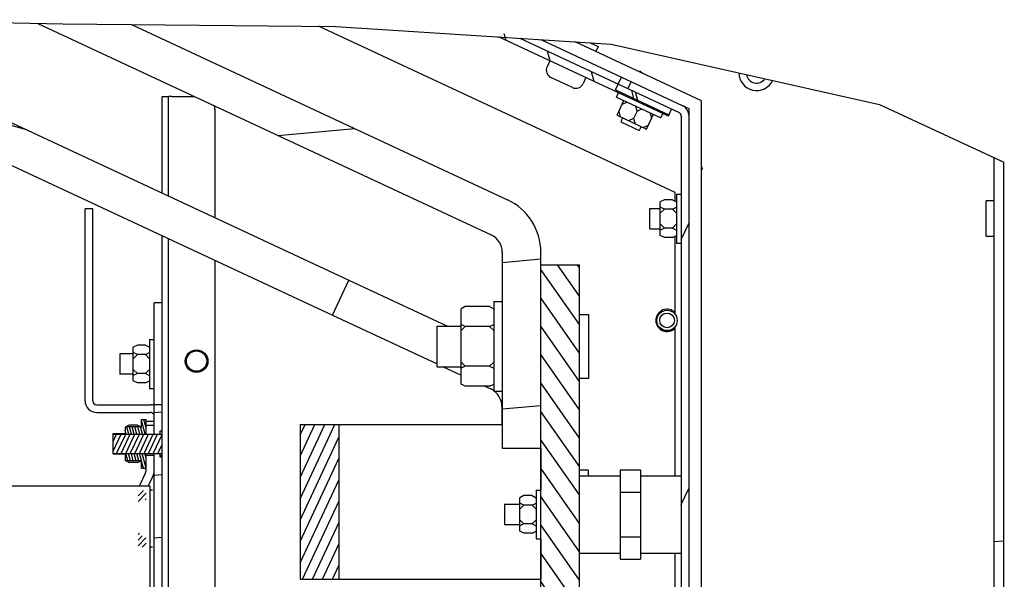
# Model space of a CAD drawing. Units: millimetres. Extents: x 0 to 864, y 0 to 559.
# Drawn here: x 746 to 806, y 445 to 479 of the extents above; entities that cross this region are included whole.
import ezdxf

# ---------------------------------------------------------------- set-up
doc = ezdxf.new("R2010")
doc.units = ezdxf.units.MM
doc.header["$LTSCALE"] = 47.498
doc.layers.get('0').update_dxf_attribs({"linetype": 'CONTINUOUS'})
for name, color, linetype in [('0000_BRAKE', 7, 'CONTINUOUS'), ('0004___ALL_AXES_PRT', 7, 'CONTINUOUS'), ('002___PRT_ALL_AXES', 7, 'CONTINUOUS'), ('02___PRT_ALL_AXES', 7, 'CONTINUOUS'), ('CHAMFERS', 7, 'CONTINUOUS'), ('ROUNDS', 7, 'CONTINUOUS')]:
    doc.layers.add(name, color=color, linetype=linetype)

msp = doc.modelspace()

# ---------------------------------------------------------------- hatches: boundary and pattern name
at = {"linetype": 'CONTINUOUS'}
h = msp.add_hatch(dxfattribs=at)
h.set_pattern_fill('default__15', color=2, scale=9.98736, angle=165, style=0, pattern_type=0)
h.set_pattern_definition([(165, (0, 0), (-2.58492, -9.64705), [])])
edge = h.paths.add_edge_path()
edge.add_line((765.977, 462.901), (764.973, 460.748))
edge.add_line((764.973, 460.748), (733.011, 475.653))
edge.add_spline(control_points=[(733.011, 475.653), (732.768, 475.767), (732.319, 476.04), (731.743, 476.597), (731.307, 477.263), (731.026, 478.013), (730.955, 478.532), (730.948, 478.8)], knot_values=[0, 0, 0, 0, 0.2, 0.4, 0.6, 0.8, 1, 1, 1, 1], degree=3, periodic=0)
edge.add_arc((735.006, 305.587), 173.261, 90.55681, 91.34231)
edge.add_spline(control_points=[(733.323, 478.839), (733.328, 478.728), (733.367, 478.516), (733.511, 478.218), (733.731, 477.97), (733.913, 477.853), (734.014, 477.805)], knot_values=[0, 0, 0, 0, 0.25, 0.5, 0.75, 1, 1, 1, 1], degree=3, periodic=0)
edge.add_line((734.014, 477.805), (765.977, 462.901))
h = msp.add_hatch(dxfattribs=at)
h.set_pattern_fill('default__16', color=2, scale=8.968966, angle=5, style=0, pattern_type=0)
h.set_pattern_definition([(5, (0, 0), (-0.7817, 8.93484), [])])
edge = h.paths.add_edge_path()
edge.add_line((752.615, 478.606), (775.72, 467.832))
edge.add_spline(control_points=[(775.72, 467.832), (775.968, 467.716), (776.424, 467.436), (777.007, 466.864), (777.443, 466.179), (777.716, 465.41), (777.776, 464.877), (777.777, 464.603)], knot_values=[0, 0, 0, 0, 0.2, 0.4, 0.6, 0.8, 1, 1, 1, 1], degree=3, periodic=0)
edge.add_line((777.777, 464.603), (777.777, 452.576))
edge.add_line((777.777, 452.576), (775.402, 452.576))
edge.add_line((775.402, 452.576), (775.402, 464.603))
edge.add_spline(control_points=[(775.402, 464.603), (775.401, 464.719), (775.37, 464.939), (775.229, 465.25), (775.007, 465.509), (774.82, 465.63), (774.716, 465.68)], knot_values=[0, 0, 0, 0, 0.25, 0.5, 0.75, 1, 1, 1, 1], degree=3, periodic=0)
edge.add_line((774.716, 465.68), (746.88, 478.66))
edge.add_arc((754.04, 934.313), 455.71, 269.09966, 269.82083)
h = msp.add_hatch(dxfattribs=at)
h.set_pattern_fill('default__123', color=2, scale=2.284885, angle=285, style=0, pattern_type=0)
h.set_pattern_definition([(285, (0, 0), (2.207029, 0.5913717), [])])
edge = h.paths.add_edge_path()
edge.add_line((785.811, 473.401), (785.61, 472.971))
edge.add_line((785.61, 472.971), (774.623, 478.094))
edge.add_arc((766.256, 348.485), 129.879, 85.722, 86.30635)
edge.add_line((775.945, 478.002), (785.811, 473.401))
h = msp.add_hatch(dxfattribs=at)
h.set_pattern_fill('default__124', color=2, scale=6.880501, angle=245, style=0, pattern_type=0)
h.set_pattern_definition([(245, (0, 0), (6.23585, -2.907825), [])])
edge = h.paths.add_edge_path()
edge.add_line((782.127, 317.922), (782.127, 318.397))
edge.add_line((782.127, 318.397), (786.152, 318.397))
edge.add_spline(control_points=[(786.152, 318.397), (786.199, 318.398), (786.281, 318.419), (786.379, 318.518), (786.4, 318.6), (786.402, 318.647)], knot_values=[0, 0, 0, 0, 0.333333, 0.666667, 1, 1, 1, 1], degree=3, periodic=0)
edge.add_line((786.402, 318.647), (786.402, 472.974))
edge.add_spline(control_points=[(786.402, 472.974), (786.401, 473.006), (786.39, 473.064), (786.34, 473.142), (786.293, 473.176), (786.264, 473.19)], knot_values=[0, 0, 0, 0, 0.333333, 0.666667, 1, 1, 1, 1], degree=3, periodic=0)
edge.add_line((786.264, 473.19), (782.525, 474.933))
edge.add_line((782.525, 474.933), (782.726, 475.364))
edge.add_line((782.726, 475.364), (786.465, 473.62))
edge.add_spline(control_points=[(786.465, 473.62), (786.55, 473.579), (786.693, 473.477), (786.843, 473.242), (786.875, 473.068), (786.877, 472.974)], knot_values=[0, 0, 0, 0, 0.333333, 0.666667, 1, 1, 1, 1], degree=3, periodic=0)
edge.add_line((786.877, 472.974), (786.877, 318.647))
edge.add_spline(control_points=[(786.877, 318.647), (786.875, 318.547), (786.839, 318.364), (786.678, 318.121), (786.434, 317.959), (786.251, 317.923), (786.152, 317.922)], knot_values=[0, 0, 0, 0, 0.25, 0.5, 0.75, 1, 1, 1, 1], degree=3, periodic=0)
edge.add_line((786.152, 317.922), (782.127, 317.922))
h = msp.add_hatch(dxfattribs=at)
h.set_pattern_fill('default__122', color=2, scale=2.284386, angle=285, style=0, pattern_type=0)
h.set_pattern_definition([(285, (0, 0), (2.206548, 0.5912427), [])])
h.paths.add_polyline_path([(782.361, 474.582), (782.525, 474.933), (785.811, 473.401), (785.647, 473.05)])
h = msp.add_hatch(dxfattribs=at)
h.set_pattern_fill('default__129', color=2, scale=34.081738, angle=5, style=0, pattern_type=0)
h.set_pattern_definition([(5, (0, 0), (-2.9704, 33.952), [])])
edge = h.paths.add_edge_path()
edge.add_line((806.227, 317.922), (805.627, 317.922))
edge.add_line((805.627, 317.922), (805.627, 470.806))
edge.add_arc((775.698, 407.894), 69.667, 64.01068, 64.55838)
edge.add_line((806.227, 470.517), (806.227, 317.922))
h = msp.add_hatch(dxfattribs=at)
h.set_pattern_fill('default__120', color=2, angle=125, style=0, pattern_type=0)
h.set_pattern_definition([(125, (0, 0), (-0.819152, -0.5735764), [])])
edge = h.paths.add_edge_path()
edge.add_spline(control_points=[(776.577, 417.469), (776.684, 417.47), (776.89, 417.497), (777.184, 417.618), (777.435, 417.811), (777.628, 418.062), (777.749, 418.356), (777.776, 418.562), (777.777, 418.669)], knot_values=[0, 0, 0, 0, 0.166667, 0.333333, 0.5, 0.666667, 0.833333, 1, 1, 1, 1], degree=3, periodic=0)
edge.add_line((777.777, 418.669), (777.777, 463.826))
edge.add_line((777.777, 463.826), (780.152, 463.826))
edge.add_line((780.152, 463.826), (780.152, 418.669))
edge.add_spline(control_points=[(780.152, 418.669), (780.151, 418.398), (780.092, 417.869), (779.825, 417.105), (779.395, 416.422), (778.824, 415.851), (778.141, 415.421), (777.377, 415.154), (776.848, 415.095), (776.577, 415.094)], knot_values=[0, 0, 0, 0, 0.142857, 0.285714, 0.428571, 0.571429, 0.714286, 0.857143, 1, 1, 1, 1], degree=3, periodic=0)
edge.add_line((776.577, 415.094), (774.402, 415.094))
edge.add_spline(control_points=[(774.402, 415.094), (774.295, 415.094), (774.089, 415.067), (773.794, 414.946), (773.543, 414.753), (773.35, 414.502), (773.229, 414.208), (773.202, 414.001), (773.202, 413.894)], knot_values=[0, 0, 0, 0, 0.166667, 0.333333, 0.5, 0.666667, 0.833333, 1, 1, 1, 1], degree=3, periodic=0)
edge.add_line((773.202, 413.894), (773.202, 405.844))
edge.add_spline(control_points=[(773.202, 405.844), (773.202, 405.755), (773.224, 405.584), (773.326, 405.338), (773.486, 405.129), (773.696, 404.968), (773.941, 404.867), (774.112, 404.845), (774.202, 404.844)], knot_values=[0, 0, 0, 0, 0.166667, 0.333333, 0.5, 0.666667, 0.833333, 1, 1, 1, 1], degree=3, periodic=0)
edge.add_line((774.202, 404.844), (774.327, 404.844))
edge.add_spline(control_points=[(774.327, 404.844), (774.583, 404.844), (775.082, 404.788), (775.804, 404.536), (776.448, 404.13), (776.988, 403.591), (777.393, 402.947), (777.645, 402.225), (777.701, 401.726), (777.702, 401.469)], knot_values=[0, 0, 0, 0, 0.142857, 0.285714, 0.428571, 0.571429, 0.714286, 0.857143, 1, 1, 1, 1], degree=3, periodic=0)
edge.add_line((777.702, 401.469), (777.702, 393.988))
edge.add_line((777.702, 393.988), (775.327, 393.988))
edge.add_line((775.327, 393.988), (775.327, 401.469))
edge.add_spline(control_points=[(775.327, 401.469), (775.326, 401.559), (775.304, 401.73), (775.203, 401.975), (775.042, 402.185), (774.833, 402.345), (774.587, 402.447), (774.416, 402.469), (774.327, 402.469)], knot_values=[0, 0, 0, 0, 0.166667, 0.333333, 0.5, 0.666667, 0.833333, 1, 1, 1, 1], degree=3, periodic=0)
edge.add_line((774.327, 402.469), (774.202, 402.469))
edge.add_spline(control_points=[(774.202, 402.469), (773.945, 402.47), (773.446, 402.526), (772.724, 402.778), (772.08, 403.183), (771.541, 403.723), (771.135, 404.367), (770.883, 405.089), (770.827, 405.588), (770.827, 405.844)], knot_values=[0, 0, 0, 0, 0.142857, 0.285714, 0.428571, 0.571429, 0.714286, 0.857143, 1, 1, 1, 1], degree=3, periodic=0)
edge.add_line((770.827, 405.844), (770.827, 413.894))
edge.add_spline(control_points=[(770.827, 413.894), (770.827, 414.166), (770.886, 414.695), (771.154, 415.459), (771.583, 416.142), (772.154, 416.713), (772.837, 417.142), (773.601, 417.41), (774.13, 417.469), (774.402, 417.469)], knot_values=[0, 0, 0, 0, 0.142857, 0.285714, 0.428571, 0.571429, 0.714286, 0.857143, 1, 1, 1, 1], degree=3, periodic=0)
edge.add_line((774.402, 417.469), (776.577, 417.469))
h = msp.add_hatch(dxfattribs=at)
h.set_pattern_fill('default__112', color=2, scale=3.834703, angle=5, style=0, pattern_type=0)
h.set_pattern_definition([(5, (0, 0), (-0.334216, 3.82011), [])])
h.paths.add_polyline_path([(754.027, 455.241), (754.502, 455.241), (754.502, 453.437), (754.027, 453.437)])
h.paths.add_polyline_path([(754.502, 405.241), (754.027, 405.241), (754.027, 407.044), (754.502, 407.044)])
h.paths.add_polyline_path([(754.027, 452.244), (754.502, 452.244), (754.502, 408.237), (754.027, 408.237)])
h = msp.add_hatch(dxfattribs=at)
h.set_pattern_fill('default__104', color=2, scale=0.160644, angle=285, style=0, pattern_type=0)
h.set_pattern_definition([(285, (0, 0), (0.155169817, 0.041577627), [])])
h.paths.add_polyline_path([(753.527, 451.352), (753.239, 451.352), (753.239, 451.811), (753.206, 451.794), (752.273, 451.794), (752.239, 451.811), (752.239, 452.244), (753.239, 452.244), (753.527, 452.244)])
h.paths.add_polyline_path([(753.239, 454.329), (753.527, 454.329), (753.527, 453.437), (753.239, 453.437), (752.239, 453.437), (752.239, 453.87), (752.273, 453.887), (753.206, 453.887), (753.239, 453.87)])
h = msp.add_hatch(dxfattribs=at)
h.set_pattern_fill('default__14', color=2, scale=0.554823, angle=245, style=0, pattern_type=0)
h.set_pattern_definition([(245, (0, 0), (0.5028405, -0.23447838), [])])
h.paths.add_polyline_path([(762.999, 454.02), (765.374, 454.02), (765.374, 444.52), (762.999, 444.52)])
h = msp.add_hatch(dxfattribs=at)
h.set_pattern_fill('default__111', color=2, scale=0.254231, angle=245, style=0, pattern_type=0)
h.set_pattern_definition([(245, (0, 0), (0.2304115, -0.10744265), [])])
h.paths.add_polyline_path([(754.377, 452.244), (751.502, 452.244), (751.502, 453.437), (754.377, 453.437), (754.377, 453.631), (754.502, 453.631), (754.502, 452.05), (754.377, 452.05)])
h = msp.add_hatch(dxfattribs=at)
h.set_pattern_fill('default__108', color=2, scale=17.272, angle=45, style=0, pattern_type=0)
h.set_pattern_definition([(45, (0, 0), (-12.21315, 12.21315), [])])
edge = h.paths.add_edge_path()
edge.add_line((753.527, 449.413), (753.402, 449.413))
edge.add_spline(control_points=[(753.402, 449.413), (753.356, 449.366), (753.268, 449.274), (753.143, 449.142), (753.065, 449.058), (753.027, 449.018)], knot_values=[0, 0, 0, 0, 0.333333, 0.666667, 1, 1, 1, 1], degree=3, periodic=0)
edge.add_line((753.027, 449.018), (753.027, 449.873))
edge.add_arc((754.027, 449.873), 1, 153.6122, 180)
edge.add_line((753.131, 450.318), (753.474, 451.011))
edge.add_arc((753.027, 451.233), 0.5, 333.6122, 360)
edge.add_line((753.527, 451.233), (753.527, 452.144))
edge.add_line((753.527, 452.144), (754.027, 452.144))
edge.add_line((754.027, 452.144), (754.027, 451.233))
edge.add_arc((753.027, 451.233), 1, 333.6122, 360)
edge.add_line((753.922, 450.788), (753.579, 450.096))
edge.add_arc((754.027, 449.873), 0.5, 153.6122, 180)
edge.add_line((753.527, 449.873), (753.527, 449.413))
edge = h.paths.add_edge_path()
edge.add_line((753.402, 447.068), (753.527, 447.068))
edge.add_line((753.527, 447.068), (753.527, 446.065))
edge.add_line((753.527, 446.065), (753.027, 446.065))
edge.add_line((753.027, 446.065), (753.027, 447.464))
edge.add_spline(control_points=[(753.027, 447.464), (753.065, 447.423), (753.143, 447.34), (753.268, 447.208), (753.356, 447.115), (753.402, 447.068)], knot_values=[0, 0, 0, 0, 0.333333, 0.666667, 1, 1, 1, 1], degree=3, periodic=0)
h = msp.add_hatch(dxfattribs=at)
h.set_pattern_fill('default__106', color=2, scale=0.240766, angle=45, style=0, pattern_type=0)
h.set_pattern_definition([(45, (0, 0), (-0.17024754, 0.17024754), [])])
edge = h.paths.add_edge_path()
edge.add_line((753.527, 449.413), (753.402, 449.413))
edge.add_spline(control_points=[(753.402, 449.413), (753.356, 449.366), (753.268, 449.274), (753.143, 449.142), (753.065, 449.058), (753.027, 449.018)], knot_values=[0, 0, 0, 0, 0.333333, 0.666667, 1, 1, 1, 1], degree=3, periodic=0)
edge.add_line((753.027, 449.018), (753.027, 449.981))
edge.add_line((753.027, 449.981), (753.527, 449.981))
edge.add_line((753.527, 449.981), (753.527, 449.413))
edge = h.paths.add_edge_path()
edge.add_line((753.402, 447.068), (753.527, 447.068))
edge.add_line((753.527, 447.068), (753.527, 446.501))
edge.add_line((753.527, 446.501), (753.027, 446.501))
edge.add_line((753.027, 446.501), (753.027, 447.464))
edge.add_spline(control_points=[(753.027, 447.464), (753.065, 447.423), (753.143, 447.34), (753.268, 447.208), (753.356, 447.115), (753.402, 447.068)], knot_values=[0, 0, 0, 0, 0.333333, 0.666667, 1, 1, 1, 1], degree=3, periodic=0)

# ---------------------------------------------------------------- linework, layer by layer
at = {"color": 7, "linetype": 'CONTINUOUS'}
for p, q in [((738.972, 478.822), (748.414, 478.636)), ((746.866, 478.666), (774.716, 465.68)), ((748.414, 478.636), (765.186, 478.478)), ((752.637, 478.596), (775.72, 467.832)), ((786.027, 468.272), (764.118, 478.488)), ((765.186, 478.478), (782.091, 477.391)), ((734.014, 477.805), (765.977, 462.901)), ((785.61, 472.971), (775.177, 477.836)), ((776.481, 477.752), (786.264, 473.19)), ((777.784, 477.668), (786.465, 473.62)), ((787.652, 473.911), (779.883, 477.533)), ((782.091, 477.391), (798.581, 473.689)), ((733.011, 475.653), (764.973, 460.748)), ((783.836, 475.69), (783.866, 475.756)), ((784.059, 475.573), (783.866, 475.756)), ((779.712, 474.728), (778.398, 475.341)), ((782.361, 474.582), (782.726, 475.364)), ((782.361, 474.582), (785.647, 473.05)), ((782.43, 474.137), (782.551, 474.397)), ((782.43, 474.137), (785.148, 472.869)), ((782.46, 473.019), (782.883, 473.925)), ((782.777, 473.699), (783.079, 473.834)), ((787.652, 317.922), (787.652, 473.911)), ((798.581, 473.689), (806.227, 470.146)), ((782.566, 473.246), (782.656, 472.928)), ((783.683, 473.276), (783.472, 472.823)), ((783.683, 473.276), (783.593, 473.594)), ((783.683, 473.276), (783.985, 473.411)), ((784.273, 472.174), (784.695, 473.08)), ((784.59, 472.854), (784.499, 473.172)), ((785.148, 472.869), (785.27, 473.129)), ((785.61, 472.971), (785.811, 473.401)), ((782.46, 473.019), (784.273, 472.174)), ((783.472, 472.823), (783.17, 472.688)), ((783.472, 472.823), (783.563, 472.505)), ((786.402, 472.974), (786.402, 318.647)), ((786.877, 317.172), (786.877, 472.974)), ((784.378, 472.4), (784.076, 472.265)), ((805.627, 317.922), (805.627, 470.425)), ((806.227, 317.922), (806.227, 470.146)), ((787.714, 469.717), (787.652, 469.903)), ((787.652, 469.717), (787.714, 469.717)), ((786.027, 467.745), (786.027, 468.272)), ((785.364, 467.827), (785.114, 467.702)), ((785.114, 465.642), (785.114, 467.702)), ((785.864, 467.827), (785.364, 467.827)), ((785.864, 467.827), (786.114, 467.702)), ((786.114, 468.172), (786.114, 465.172)), ((786.114, 468.172), (786.402, 468.172)), ((785.364, 467.249), (785.114, 467.374)), ((785.364, 467.249), (785.114, 466.999)), ((785.864, 467.249), (785.364, 467.249)), ((785.864, 467.249), (786.114, 467.374)), ((785.864, 467.249), (786.114, 466.999)), ((785.364, 466.095), (785.114, 466.345)), ((785.364, 466.095), (785.114, 465.97)), ((785.864, 466.095), (785.364, 466.095)), ((785.864, 466.095), (786.114, 466.345)), ((785.864, 466.095), (786.114, 465.97)), ((785.364, 465.517), (785.114, 465.642)), ((785.864, 465.517), (785.364, 465.517)), ((785.864, 465.517), (786.114, 465.642)), ((786.027, 460.796), (786.027, 465.598)), ((786.114, 465.172), (786.402, 465.172)), ((775.402, 464.603), (775.402, 452.576)), ((777.777, 418.669), (777.777, 464.603)), ((777.777, 463.826), (780.152, 463.826)), ((780.152, 418.669), (780.152, 463.826)), ((764.973, 460.748), (765.977, 462.901)), ((774.877, 461.576), (774.877, 456.076)), ((774.877, 461.576), (775.402, 461.576)), ((773.127, 461.266), (772.877, 461.141)), ((772.877, 456.512), (772.877, 461.141)), ((774.627, 461.266), (773.127, 461.266)), ((774.627, 461.266), (774.877, 461.141)), ((773.127, 460.046), (772.877, 460.171)), ((773.127, 460.046), (772.877, 459.796)), ((774.627, 460.046), (773.127, 460.046)), ((774.627, 460.046), (774.877, 460.171)), ((774.627, 460.046), (774.877, 459.796)), ((786.027, 450.877), (786.027, 460.048)), ((753.739, 459.241), (753.739, 456.241)), ((753.739, 459.241), (754.027, 459.241)), ((752.989, 458.895), (752.739, 458.77)), ((752.739, 456.711), (752.739, 458.77)), ((753.489, 458.895), (752.989, 458.895)), ((753.489, 458.895), (753.739, 458.77)), ((752.989, 458.318), (752.739, 458.443)), ((752.989, 458.318), (752.739, 458.068)), ((753.489, 458.318), (752.989, 458.318)), ((753.489, 458.318), (753.739, 458.443)), ((753.489, 458.318), (753.739, 458.068)), ((752.989, 457.163), (752.739, 457.413)), ((753.489, 457.163), (753.739, 457.413)), ((773.127, 457.607), (772.877, 457.857)), ((773.127, 457.607), (772.877, 457.482)), ((774.627, 457.607), (773.127, 457.607)), ((774.627, 457.607), (774.877, 457.857)), ((774.627, 457.607), (774.877, 457.482)), ((752.989, 457.163), (752.739, 457.038)), ((752.989, 456.586), (752.739, 456.711)), ((753.489, 457.163), (752.989, 457.163)), ((753.489, 457.163), (753.739, 457.038)), ((753.489, 456.586), (753.739, 456.711)), ((753.489, 456.586), (752.989, 456.586)), ((753.739, 456.241), (754.027, 456.241)), ((773.127, 456.387), (772.877, 456.512)), ((774.627, 456.387), (773.127, 456.387)), ((774.627, 456.387), (774.877, 456.512)), ((774.877, 456.076), (775.402, 456.076)), ((753.239, 453.87), (753.239, 454.341)), ((753.239, 454.341), (753.527, 454.341)), ((753.239, 454.329), (753.527, 454.329)), ((753.527, 453.437), (753.527, 454.341)), ((752.489, 453.995), (752.239, 453.87)), ((752.239, 453.87), (752.239, 453.437)), ((753.206, 453.887), (752.273, 453.887)), ((752.989, 453.995), (752.489, 453.995)), ((752.989, 453.995), (753.239, 453.87)), ((753.527, 454.241), (754.027, 454.241)), ((753.527, 453.991), (754.027, 453.991)), ((762.999, 454.02), (762.999, 444.52)), ((762.999, 454.02), (775.402, 454.02)), ((765.374, 454.02), (765.374, 444.52)), ((752.239, 453.437), (753.527, 453.437)), ((775.402, 452.576), (777.777, 452.576)), ((777.767, 452.576), (777.767, 450.002)), ((752.239, 452.244), (752.239, 451.811)), ((752.239, 452.244), (753.527, 452.244)), ((753.527, 451.233), (753.527, 452.244)), ((753.527, 452.144), (754.027, 452.144)), ((754.027, 451.233), (754.027, 452.144)), ((752.489, 451.686), (752.239, 451.811)), ((753.206, 451.794), (752.273, 451.794)), ((752.989, 451.686), (752.489, 451.686)), ((752.989, 451.686), (753.239, 451.811)), ((753.239, 451.341), (753.239, 451.811)), ((753.239, 451.352), (753.527, 451.352)), ((753.239, 451.341), (753.527, 451.341)), ((753.474, 451.011), (753.131, 450.318)), ((753.651, 450.241), (753.922, 450.788)), ((780.152, 450.877), (782.652, 450.877)), ((782.652, 451.245), (782.652, 445.76)), ((782.652, 451.245), (783.902, 451.245)), ((783.902, 451.245), (783.902, 445.76)), ((783.902, 450.877), (786.402, 450.877)), ((753.777, 450.241), (725.652, 450.241)), ((753.777, 410.241), (753.777, 450.241)), ((753.922, 449.991), (753.777, 449.991)), ((776.739, 449.657), (776.489, 449.532)), ((776.489, 447.472), (776.489, 449.532)), ((777.239, 449.657), (776.739, 449.657)), ((777.239, 449.657), (777.489, 449.532)), ((777.489, 450.002), (777.489, 447.002)), ((777.489, 450.002), (777.777, 450.002)), ((782.652, 449.873), (783.902, 449.873)), ((775.55, 449.127), (775.55, 447.877)), ((775.55, 449.127), (776.489, 449.127)), ((776.739, 449.08), (776.489, 449.205)), ((776.739, 449.08), (776.489, 448.83)), ((777.239, 449.08), (776.739, 449.08)), ((777.239, 449.08), (777.489, 449.205)), ((777.239, 449.08), (777.489, 448.83)), ((775.55, 447.877), (776.489, 447.877)), ((776.739, 447.925), (776.489, 448.175)), ((776.739, 447.925), (776.489, 447.8)), ((777.239, 447.925), (776.739, 447.925)), ((777.239, 447.925), (777.489, 448.175)), ((777.239, 447.925), (777.489, 447.8)), ((776.739, 447.347), (776.489, 447.472)), ((777.239, 447.347), (776.739, 447.347)), ((777.239, 447.347), (777.489, 447.472)), ((782.652, 447.131), (783.902, 447.131)), ((753.922, 446.491), (753.777, 446.491)), ((777.489, 447.002), (777.777, 447.002)), ((777.767, 447.002), (777.767, 444.52)), ((780.152, 446.127), (782.652, 446.127)), ((783.902, 446.127), (786.402, 446.127)), ((786.027, 441.808), (786.027, 446.127)), ((782.652, 445.76), (783.902, 445.76)), ((762.999, 444.52), (777.767, 444.52))]:
    msp.add_line(p, q, dxfattribs=at)
at = {"color": 3, "linetype": 'CONTINUOUS'}
for p, q in [((755.102, 474.172), (754.902, 474.172)), ((786.877, 473.417), (786.509, 473.588)), ((786.877, 472.974), (786.877, 473.417))]:
    msp.add_line(p, q, dxfattribs=at)
at = {"color": 7, "linetype": 'CONTINUOUS'}
msp.add_circle((756.627, 457.922), 0.695, dxfattribs=at)
for centre, radius, start, end in [((778.609, 475.794), 0.5, 155, 245), ((779.923, 475.181), 0.5, 245, 335), ((786.164, 472.974), 0.237, 0, 65), ((786.164, 472.974), 0.713, 0, 65), ((774.214, 464.603), 3.562, 0, 65), ((774.214, 464.603), 1.188, 0, 65), ((774.187, 455.128), 1.2, 54.07398, 65), ((774.187, 455.128), 1.2, 0, 52), ((753.027, 451.233), 0.5, 333.6122, 360), ((753.027, 451.233), 1, 333.6122, 360), ((754.027, 449.873), 1, 153.6122, 158.40126)]:
    msp.add_arc(centre, radius, start, end, dxfattribs=at)
at = {"layer": '0000_BRAKE', "color": 7, "linetype": 'CONTINUOUS'}
for p, q in [((749.777, 455.478), (749.777, 467.266)), ((750.252, 467.266), (749.777, 467.266)), ((750.252, 455.478), (750.252, 467.266)), ((754.027, 453.437), (754.027, 461.491)), ((754.502, 461.491), (754.027, 461.491)), ((754.502, 398.991), (754.502, 461.491)), ((750.489, 455.241), (753.789, 455.241)), ((754.502, 455.241), (754.027, 455.241)), ((750.489, 454.766), (753.789, 454.766)), ((751.502, 452.216), (751.502, 453.466)), ((751.502, 453.466), (752.239, 453.466)), ((751.502, 453.437), (754.502, 453.437)), ((754.377, 453.631), (754.377, 453.437)), ((754.377, 453.631), (754.502, 453.631)), ((751.502, 452.244), (754.502, 452.244)), ((751.502, 452.216), (752.239, 452.216)), ((754.027, 408.237), (754.027, 452.244)), ((754.377, 452.244), (754.377, 452.05)), ((754.377, 452.05), (754.502, 452.05)), ((780.674, 451.232), (780.152, 451.232)), ((780.674, 451.232), (780.674, 450.877))]:
    msp.add_line(p, q, dxfattribs=at)
for centre, radius, start, end in [((750.489, 455.478), 0.713, 180, 270), ((750.489, 455.478), 0.237, 180, 270), ((753.789, 454.528), 0.713, 70.37981, 90), ((753.789, 454.528), 0.237, 35.00861, 90)]:
    msp.add_arc(centre, radius, start, end, dxfattribs=at)
at = {"layer": '0004___ALL_AXES_PRT', "color": 3, "linetype": 'CONTINUOUS'}
msp.add_circle((756.627, 457.922), 0.625, dxfattribs=at)
msp.add_arc((785.527, 460.422), 0.688, 42.94659, 317.05341, dxfattribs=at)
at = {"layer": '002___PRT_ALL_AXES', "color": 7, "linetype": 'CONTINUOUS'}
for p, q in [((780.804, 477.474), (781.287, 477.248)), ((781.287, 477.248), (781.146, 476.945)), ((782.8, 472.861), (782.689, 472.623)), ((782.689, 472.623), (783.822, 472.094)), ((783.933, 472.332), (783.822, 472.094)), ((805.127, 465.584), (805.127, 467.759)), ((805.627, 467.759), (805.127, 467.759)), ((784.477, 466.047), (784.477, 467.297)), ((784.477, 467.297), (785.114, 467.297)), ((784.477, 466.047), (785.114, 466.047)), ((805.627, 465.584), (805.127, 465.584)), ((780.152, 460.789), (780.724, 460.789)), ((780.724, 456.864), (780.724, 460.789)), ((771.402, 457.576), (771.402, 460.076)), ((771.402, 460.076), (772.877, 460.076)), ((751.902, 458.366), (751.902, 457.116)), ((752.739, 458.366), (751.902, 458.366)), ((771.402, 457.576), (772.877, 457.576)), ((752.739, 457.116), (751.902, 457.116)), ((780.152, 456.864), (780.724, 456.864))]:
    msp.add_line(p, q, dxfattribs=at)
for radius, start, end in [(1.087, 179.43093, 335.26348), (0.625, 188.71201, 325.98303)]:
    msp.add_arc((791.027, 475.619), radius, start, end, dxfattribs=at)
at = {"layer": '02___PRT_ALL_AXES', "color": 7, "linetype": 'CONTINUOUS'}
for p, q in [((780.88, 477.469), (780.868, 477.444)), ((778.325, 476.368), (778.156, 476.005)), ((780.546, 475.332), (780.377, 474.97))]:
    msp.add_line(p, q, dxfattribs=at)
at = {"layer": 'CHAMFERS', "color": 7, "linetype": 'CONTINUOUS'}
for radius in [0.625, 0.45]:
    msp.add_circle((785.527, 460.422), radius, dxfattribs=at)
at = {"layer": 'ROUNDS', "color": 7, "linetype": 'CONTINUOUS'}
for p, q in [((754.502, 468.252), (754.502, 474.172)), ((754.502, 474.172), (754.902, 474.172)), ((754.502, 461.491), (754.502, 465.631)), ((765.977, 462.901), (772.034, 460.076)), ((764.973, 460.748), (771.402, 457.751)), ((771.776, 457.576), (772.877, 457.063)), ((774.326, 456.387), (774.694, 456.215)), ((775.387, 455.128), (775.387, 454.02))]:
    msp.add_line(p, q, dxfattribs=at)
at = {"layer": 'ROUNDS', "color": 3, "linetype": 'CONTINUOUS'}
for p, q in [((754.902, 468.065), (754.902, 474.172)), ((755.102, 474.172), (756.504, 474.172)), ((757.752, 473.372), (757.752, 466.736)), ((754.902, 336.597), (754.902, 465.445)), ((757.752, 464.116), (757.752, 340.597))]:
    msp.add_line(p, q, dxfattribs=at)
msp.add_arc((756.952, 473.372), 0.8, 0, 17.16901, dxfattribs=at)

doc.saveas('drawing.dxf')
